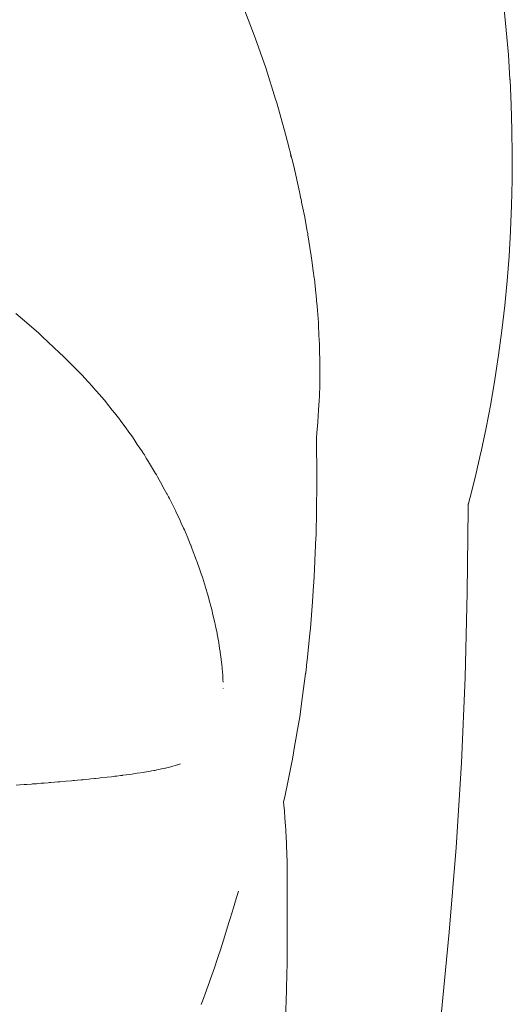
# Model space of a CAD drawing. Units: millimetres. Extents: x -3410 to 3490, y -2528 to 2572.
# Drawn here: x 714 to 733, y -99 to -60 of the extents above; entities that cross this region are included whole.
import ezdxf

# ---------------------------------------------------------------- set-up
doc = ezdxf.new("R2010")
doc.units = ezdxf.units.MM
doc.layers.add('None', color=7, linetype='Continuous', lineweight=5)
doc.layers.add('Working-None', color=7, linetype='Continuous', lineweight=5)

# ---------------------------------------------------------------- blocks, each defined once
blk = doc.blocks.new('Group')
at = {"layer": 'None', "color": 7, "linetype": 'Continuous', "lineweight": 5, "transparency": 33554687}
for p, q in [((628.137, 0.088), (628.577, -1.055)), ((638.326, -0.762), (638.228, 0.188)), ((638.407, -1.714), (638.326, -0.762)), ((628.577, -1.055), (628.988, -2.23)), ((638.471, -2.67), (638.407, -1.714)), ((628.988, -2.23), (629.369, -3.436)), ((638.473, -2.695), (638.471, -2.67)), ((638.519, -3.661), (638.473, -2.695)), ((629.369, -3.436), (629.412, -3.577)), ((629.412, -3.577), (629.759, -4.798)), ((638.549, -4.634), (638.519, -3.661)), ((629.759, -4.798), (630.075, -6.045)), ((638.561, -5.611), (638.549, -4.634)), ((629.951, -5.599), (629.975, -5.694)), ((638.556, -6.589), (638.561, -5.611)), ((630.075, -6.045), (630.299, -7.037)), ((638.533, -7.566), (638.556, -6.589)), ((630.355, -7.307), (630.299, -7.037)), ((630.299, -7.037), (630.355, -7.307)), ((630.357, -7.315), (630.355, -7.307)), ((630.355, -7.307), (630.357, -7.315)), ((630.38, -7.427), (630.357, -7.315)), ((630.357, -7.315), (630.38, -7.427)), ((630.382, -7.434), (630.38, -7.427)), ((630.38, -7.427), (630.382, -7.434)), ((630.48, -7.908), (630.382, -7.434)), ((630.382, -7.434), (630.48, -7.908)), ((638.493, -8.538), (638.533, -7.566)), ((630.501, -8.021), (630.48, -7.908)), ((630.48, -7.908), (630.501, -8.021)), ((630.602, -8.576), (630.501, -8.021)), ((630.501, -8.021), (630.602, -8.576)), ((630.609, -8.609), (630.602, -8.576)), ((630.602, -8.576), (630.609, -8.609)), ((630.61, -8.618), (630.609, -8.609)), ((630.609, -8.609), (630.61, -8.618)), ((630.616, -8.649), (630.61, -8.618)), ((630.61, -8.618), (630.616, -8.649)), ((630.625, -8.708), (630.616, -8.649)), ((630.616, -8.649), (630.625, -8.708)), ((630.704, -9.203), (630.625, -8.708)), ((630.625, -8.708), (630.704, -9.203)), ((638.434, -9.533), (638.492, -8.56)), ((638.492, -8.56), (638.493, -8.538)), ((630.756, -9.526), (630.704, -9.203)), ((630.704, -9.203), (630.756, -9.526)), ((630.792, -9.798), (630.756, -9.526)), ((630.756, -9.526), (630.792, -9.798)), ((638.359, -10.494), (638.434, -9.533)), ((630.792, -9.799), (630.793, -9.807)), ((630.793, -9.807), (630.792, -9.799)), ((630.793, -9.807), (630.832, -10.098)), ((630.832, -10.098), (630.793, -9.807)), ((630.832, -10.098), (630.871, -10.395)), ((630.871, -10.395), (630.832, -10.098)), ((630.871, -10.395), (630.874, -10.417)), ((630.874, -10.417), (630.871, -10.395)), ((630.874, -10.417), (630.933, -10.973)), ((630.933, -10.973), (630.874, -10.417)), ((638.267, -11.452), (638.359, -10.494)), ((630.933, -10.973), (630.933, -10.98)), ((630.933, -10.98), (630.933, -10.973)), ((630.933, -10.98), (630.939, -11.031)), ((630.939, -11.031), (630.933, -10.98)), ((630.939, -11.031), (630.963, -11.256)), ((630.963, -11.256), (630.939, -11.031)), ((630.963, -11.256), (630.98, -11.476)), ((630.98, -11.476), (630.963, -11.256)), ((638.157, -12.414), (638.267, -11.452)), ((619.287, -11.765), (619.45, -11.903)), ((630.98, -11.476), (630.993, -11.646)), ((630.993, -11.646), (630.98, -11.476)), ((630.993, -11.646), (631.03, -12.111)), ((631.03, -12.111), (630.993, -11.646)), ((619.45, -11.903), (620.16, -12.517)), ((631.03, -12.111), (631.03, -12.12)), ((631.03, -12.12), (631.03, -12.111)), ((631.03, -12.12), (631.032, -12.147)), ((631.032, -12.147), (631.03, -12.12)), ((631.032, -12.147), (631.038, -12.265)), ((631.038, -12.265), (631.032, -12.147)), ((620.16, -12.517), (620.316, -12.66)), ((631.038, -12.265), (631.066, -12.837)), ((631.066, -12.837), (631.038, -12.265)), ((638.029, -13.373), (638.157, -12.414)), ((620.316, -12.66), (620.984, -13.282)), ((631.066, -12.837), (631.069, -12.887)), ((631.069, -12.887), (631.066, -12.837)), ((631.069, -12.887), (631.072, -12.964)), ((631.072, -12.964), (631.069, -12.887)), ((631.072, -12.964), (631.077, -13.212)), ((631.077, -13.212), (631.072, -12.964)), ((620.984, -13.282), (621.132, -13.428)), ((631.077, -13.212), (631.08, -13.328)), ((631.08, -13.328), (631.077, -13.212)), ((631.08, -13.328), (631.083, -13.475)), ((631.083, -13.475), (631.08, -13.328)), ((637.884, -14.324), (638.029, -13.373)), ((621.132, -13.428), (621.761, -14.057)), ((631.083, -13.475), (631.09, -13.822)), ((631.09, -13.822), (631.083, -13.475)), ((621.761, -14.057), (621.766, -14.062)), ((621.762, -14.058), (621.766, -14.062)), ((621.766, -14.062), (621.805, -14.104)), ((621.766, -14.062), (621.805, -14.104)), ((621.805, -14.104), (621.841, -14.143)), ((621.805, -14.104), (621.841, -14.143)), ((631.088, -14.029), (631.086, -14.174)), ((631.086, -14.174), (631.088, -14.029)), ((631.09, -13.822), (631.088, -14.029)), ((631.088, -14.029), (631.09, -13.822)), ((621.841, -14.143), (622.089, -14.409)), ((621.841, -14.143), (622.089, -14.409)), ((622.089, -14.409), (622.261, -14.594)), ((622.089, -14.409), (622.261, -14.594)), ((631.086, -14.261), (631.083, -14.521)), ((631.083, -14.521), (631.086, -14.261)), ((631.083, -14.521), (631.083, -14.556)), ((631.083, -14.556), (631.083, -14.521)), ((631.086, -14.174), (631.086, -14.261)), ((631.086, -14.261), (631.086, -14.174)), ((637.722, -15.264), (637.884, -14.324)), ((622.261, -14.594), (622.291, -14.629)), ((622.261, -14.594), (622.291, -14.629)), ((622.291, -14.629), (622.407, -14.764)), ((622.291, -14.629), (622.407, -14.764)), ((622.407, -14.764), (622.421, -14.78)), ((622.407, -14.764), (622.421, -14.78)), ((622.421, -14.78), (622.721, -15.129)), ((622.421, -14.78), (622.721, -15.129)), ((631.081, -14.593), (631.056, -15.221)), ((631.056, -15.221), (631.081, -14.593)), ((631.083, -14.556), (631.081, -14.593)), ((631.081, -14.593), (631.083, -14.556)), ((622.721, -15.129), (622.733, -15.143)), ((622.721, -15.129), (622.733, -15.143)), ((622.733, -15.143), (622.734, -15.144)), ((622.733, -15.143), (622.734, -15.144)), ((622.734, -15.144), (622.801, -15.222)), ((622.734, -15.144), (622.801, -15.222)), ((622.801, -15.222), (623.03, -15.512)), ((622.801, -15.222), (623.03, -15.512)), ((631.055, -15.259), (631.051, -15.35)), ((631.051, -15.35), (631.055, -15.259)), ((631.056, -15.221), (631.055, -15.259)), ((631.055, -15.259), (631.056, -15.221)), ((637.543, -16.195), (637.722, -15.264)), ((623.03, -15.512), (623.046, -15.533)), ((623.03, -15.512), (623.046, -15.533)), ((623.046, -15.533), (623.166, -15.685)), ((623.046, -15.533), (623.166, -15.685)), ((631.042, -15.483), (631.024, -15.747)), ((631.024, -15.747), (631.042, -15.483)), ((631.051, -15.35), (631.042, -15.483)), ((631.042, -15.483), (631.051, -15.35)), ((623.166, -15.685), (623.317, -15.875)), ((623.166, -15.685), (623.317, -15.875)), ((623.317, -15.875), (623.334, -15.899)), ((623.317, -15.875), (623.334, -15.899)), ((623.334, -15.899), (623.589, -16.251)), ((623.334, -15.899), (623.589, -16.251)), ((631.01, -15.949), (630.997, -16.148)), ((630.997, -16.148), (631.01, -15.949)), ((631.024, -15.747), (631.01, -15.949)), ((631.01, -15.949), (631.024, -15.747)), ((623.589, -16.251), (623.612, -16.283)), ((623.589, -16.251), (623.612, -16.283)), ((623.612, -16.283), (623.63, -16.307)), ((623.612, -16.283), (623.63, -16.307)), ((623.63, -16.307), (623.638, -16.318)), ((623.63, -16.307), (623.638, -16.318)), ((623.638, -16.318), (623.808, -16.552)), ((623.638, -16.318), (623.808, -16.552)), ((630.988, -16.244), (630.959, -16.579)), ((630.959, -16.579), (630.988, -16.244)), ((630.997, -16.148), (630.988, -16.244)), ((630.988, -16.244), (630.997, -16.148)), ((637.347, -17.119), (637.543, -16.195)), ((623.808, -16.552), (623.92, -16.72)), ((623.808, -16.552), (623.92, -16.72)), ((623.92, -16.72), (624.001, -16.842)), ((623.92, -16.72), (624.001, -16.842)), ((630.959, -16.579), (630.96, -16.752)), ((630.96, -16.752), (630.959, -16.579)), ((630.96, -16.752), (630.971, -17.988)), ((630.971, -17.988), (630.96, -16.752)), ((624.001, -16.842), (624.197, -17.136)), ((624.001, -16.842), (624.197, -17.136)), ((624.197, -17.136), (624.203, -17.145)), ((624.197, -17.136), (624.203, -17.145)), ((624.203, -17.145), (624.273, -17.25)), ((624.203, -17.145), (624.273, -17.25)), ((637.328, -17.207), (637.347, -17.119)), ((624.273, -17.25), (624.349, -17.376)), ((624.273, -17.25), (624.349, -17.376)), ((624.349, -17.376), (624.399, -17.458)), ((624.349, -17.376), (624.399, -17.458)), ((624.399, -17.458), (624.476, -17.583)), ((624.399, -17.458), (624.476, -17.583)), ((637.126, -18.075), (637.328, -17.207)), ((624.476, -17.583), (624.71, -17.967)), ((624.476, -17.583), (624.71, -17.967)), ((624.71, -17.967), (624.722, -17.988)), ((624.71, -17.967), (624.722, -17.988)), ((624.722, -17.988), (624.743, -18.025)), ((624.722, -17.988), (624.743, -18.025)), ((624.743, -18.025), (624.783, -18.098)), ((624.743, -18.025), (624.783, -18.098)), ((624.783, -18.098), (624.968, -18.43)), ((624.783, -18.098), (624.968, -18.43)), ((630.971, -17.988), (630.976, -18.526)), ((630.976, -18.526), (630.971, -17.988)), ((636.921, -18.888), (637.126, -18.075)), ((624.968, -18.43), (624.997, -18.483)), ((624.968, -18.43), (624.997, -18.483)), ((624.997, -18.483), (625.151, -18.761)), ((624.997, -18.483), (625.151, -18.761)), ((630.976, -18.526), (630.963, -19.224)), ((630.963, -19.224), (630.976, -18.526)), ((625.151, -18.761), (625.161, -18.778)), ((625.151, -18.761), (625.161, -18.778)), ((625.161, -18.778), (625.21, -18.877)), ((625.161, -18.778), (625.21, -18.877)), ((625.21, -18.877), (625.245, -18.944)), ((625.21, -18.877), (625.245, -18.944)), ((625.245, -18.944), (625.482, -19.414)), ((625.245, -18.944), (625.482, -19.414)), ((636.841, -19.187), (636.921, -18.888)), ((625.482, -19.414), (625.493, -19.436)), ((625.482, -19.414), (625.493, -19.436)), ((625.493, -19.436), (625.494, -19.437)), ((625.493, -19.436), (625.494, -19.437)), ((625.494, -19.437), (625.5, -19.45)), ((625.494, -19.437), (625.5, -19.45)), ((625.5, -19.45), (625.662, -19.8)), ((625.5, -19.45), (625.662, -19.8)), ((630.959, -19.41), (630.942, -20.36)), ((630.942, -20.36), (630.959, -19.41)), ((630.963, -19.224), (630.959, -19.41)), ((630.959, -19.41), (630.963, -19.224)), ((636.813, -22.587), (636.841, -19.347)), ((636.839, -19.174), (636.839, -19.169)), ((636.841, -19.347), (636.842, -19.151)), ((625.662, -19.8), (625.705, -19.895)), ((625.662, -19.8), (625.705, -19.895)), ((625.705, -19.895), (625.796, -20.09)), ((625.705, -19.895), (625.796, -20.09)), ((625.796, -20.09), (625.827, -20.165)), ((625.796, -20.09), (625.827, -20.165)), ((625.827, -20.165), (625.918, -20.381)), ((625.827, -20.165), (625.918, -20.381)), ((625.918, -20.381), (625.931, -20.41)), ((625.918, -20.381), (625.931, -20.41)), ((625.931, -20.41), (626.068, -20.735)), ((625.931, -20.41), (626.068, -20.735)), ((630.938, -20.462), (630.896, -21.351)), ((630.896, -21.351), (630.938, -20.462)), ((630.941, -20.386), (630.938, -20.462)), ((630.938, -20.462), (630.941, -20.386)), ((630.942, -20.36), (630.941, -20.386)), ((630.941, -20.386), (630.942, -20.36)), ((626.068, -20.735), (626.076, -20.757)), ((626.068, -20.735), (626.076, -20.757)), ((626.076, -20.757), (626.121, -20.872)), ((626.076, -20.757), (626.121, -20.872)), ((626.121, -20.872), (626.134, -20.906)), ((626.121, -20.872), (626.134, -20.906)), ((626.134, -20.906), (626.303, -21.348)), ((626.134, -20.906), (626.303, -21.348)), ((626.303, -21.348), (626.311, -21.369)), ((626.303, -21.348), (626.311, -21.369)), ((626.311, -21.369), (626.312, -21.371)), ((626.311, -21.369), (626.312, -21.371)), ((626.312, -21.371), (626.417, -21.676)), ((626.312, -21.371), (626.417, -21.676)), ((630.896, -21.351), (630.88, -21.703)), ((630.88, -21.703), (630.896, -21.351)), ((626.417, -21.676), (626.442, -21.749)), ((626.417, -21.676), (626.442, -21.749)), ((626.442, -21.749), (626.485, -21.872)), ((626.442, -21.749), (626.485, -21.872)), ((630.88, -21.703), (630.856, -22.205)), ((630.856, -22.205), (630.88, -21.703)), ((626.485, -21.872), (626.527, -21.995)), ((626.485, -21.872), (626.527, -21.995)), ((626.527, -21.995), (626.606, -22.252)), ((626.527, -21.995), (626.606, -22.252)), ((626.606, -22.252), (626.646, -22.379)), ((626.606, -22.252), (626.646, -22.379)), ((626.646, -22.379), (626.676, -22.476)), ((626.646, -22.379), (626.676, -22.476)), ((626.676, -22.476), (626.716, -22.606)), ((626.676, -22.476), (626.716, -22.606)), ((630.847, -22.324), (630.8, -22.948)), ((630.8, -22.948), (630.847, -22.324)), ((630.856, -22.205), (630.847, -22.324)), ((630.847, -22.324), (630.856, -22.205)), ((626.716, -22.606), (626.761, -22.772)), ((626.716, -22.606), (626.761, -22.772)), ((626.761, -22.772), (626.792, -22.886)), ((626.761, -22.772), (626.792, -22.886)), ((626.792, -22.886), (626.856, -23.12)), ((626.792, -22.886), (626.856, -23.12)), ((636.727, -25.885), (636.813, -22.587)), ((626.856, -23.12), (626.878, -23.2)), ((626.856, -23.12), (626.878, -23.2)), ((626.878, -23.2), (626.905, -23.316)), ((626.878, -23.2), (626.905, -23.316)), ((626.905, -23.316), (626.924, -23.395)), ((626.905, -23.316), (626.924, -23.395)), ((630.8, -22.948), (630.722, -23.982)), ((630.722, -23.982), (630.8, -22.948)), ((626.924, -23.395), (627.014, -23.775)), ((626.924, -23.395), (627.014, -23.775)), ((627.014, -23.775), (627.024, -23.822)), ((627.014, -23.775), (627.024, -23.822)), ((627.024, -23.822), (627.04, -23.902)), ((627.024, -23.822), (627.04, -23.902)), ((627.04, -23.902), (627.051, -23.956)), ((627.04, -23.902), (627.051, -23.956)), ((627.051, -23.956), (627.095, -24.168)), ((627.051, -23.956), (627.095, -24.168)), ((630.722, -23.982), (630.699, -24.197)), ((630.699, -24.197), (630.722, -23.982)), ((627.095, -24.168), (627.102, -24.206)), ((627.095, -24.168), (627.102, -24.206)), ((627.102, -24.206), (627.138, -24.405)), ((627.102, -24.206), (627.138, -24.405)), ((627.138, -24.405), (627.162, -24.534)), ((627.138, -24.405), (627.162, -24.534)), ((630.699, -24.197), (630.59, -25.222)), ((630.59, -25.222), (630.699, -24.197)), ((627.162, -24.534), (627.197, -24.761)), ((627.162, -24.534), (627.197, -24.761)), ((627.197, -24.761), (627.216, -24.88)), ((627.197, -24.761), (627.216, -24.88)), ((627.216, -24.88), (627.217, -24.892)), ((627.216, -24.88), (627.217, -24.892)), ((627.217, -24.892), (627.219, -24.902)), ((627.217, -24.892), (627.219, -24.902)), ((627.219, -24.902), (627.255, -25.179)), ((627.219, -24.902), (627.255, -25.179)), ((627.255, -25.179), (627.259, -25.207)), ((627.255, -25.179), (627.259, -25.207)), ((627.259, -25.207), (627.278, -25.388)), ((627.259, -25.207), (627.278, -25.388)), ((630.59, -25.222), (630.584, -25.279)), ((630.584, -25.279), (630.59, -25.222)), ((627.278, -25.388), (627.292, -25.516)), ((627.278, -25.388), (627.292, -25.516)), ((627.292, -25.516), (627.294, -25.541)), ((627.292, -25.516), (627.294, -25.541)), ((627.294, -25.541), (627.315, -25.805)), ((627.294, -25.541), (627.315, -25.805)), ((630.566, -25.451), (630.538, -25.718)), ((630.538, -25.718), (630.566, -25.451)), ((630.584, -25.279), (630.566, -25.451)), ((630.566, -25.451), (630.584, -25.279)), ((627.315, -25.805), (627.318, -25.86)), ((627.315, -25.805), (627.318, -25.86)), ((627.318, -25.86), (627.324, -25.968)), ((627.318, -25.86), (627.324, -25.968)), ((627.324, -25.968), (627.33, -26.077)), ((627.324, -25.968), (627.33, -26.077)), ((630.535, -25.736), (630.401, -26.71)), ((630.401, -26.71), (630.535, -25.736)), ((630.538, -25.718), (630.535, -25.736)), ((630.535, -25.736), (630.538, -25.718)), ((636.582, -29.199), (636.727, -25.885)), ((627.336, -26.312), (627.336, -26.305)), ((627.336, -26.305), (627.336, -26.312)), ((630.401, -26.71), (630.305, -27.414)), ((630.305, -27.414), (630.401, -26.71)), ((630.305, -27.414), (630.232, -27.839)), ((630.232, -27.839), (630.305, -27.414)), ((630.232, -27.839), (630.209, -27.974)), ((630.209, -27.974), (630.232, -27.839)), ((630.179, -28.147), (630.108, -28.568)), ((630.108, -28.568), (630.179, -28.147)), ((630.209, -27.974), (630.179, -28.147)), ((630.179, -28.147), (630.209, -27.974)), ((630.108, -28.568), (630.023, -29.065)), ((630.023, -29.065), (630.108, -28.568)), ((625.007, -29.429), (624.823, -29.467)), ((624.823, -29.467), (625.007, -29.429)), ((625.084, -29.41), (625.007, -29.429)), ((625.007, -29.429), (625.084, -29.41)), ((625.099, -29.406), (625.084, -29.41)), ((625.084, -29.41), (625.099, -29.406)), ((625.307, -29.356), (625.099, -29.406)), ((625.099, -29.406), (625.307, -29.356)), ((625.336, -29.347), (625.307, -29.356)), ((625.307, -29.356), (625.336, -29.347)), ((625.505, -29.298), (625.336, -29.347)), ((625.336, -29.347), (625.505, -29.298)), ((625.561, -29.282), (625.505, -29.298)), ((625.505, -29.298), (625.561, -29.282)), ((625.578, -29.276), (625.561, -29.282)), ((625.561, -29.282), (625.578, -29.276)), ((625.674, -29.243), (625.578, -29.276)), ((625.578, -29.276), (625.674, -29.243)), ((629.986, -29.245), (629.853, -29.885)), ((629.853, -29.885), (629.986, -29.245)), ((630.023, -29.065), (629.986, -29.245)), ((629.986, -29.245), (630.023, -29.065)), ((636.377, -32.497), (636.582, -29.199)), ((622.341, -29.813), (622.2, -29.827)), ((622.2, -29.827), (622.341, -29.813)), ((622.372, -29.81), (622.341, -29.813)), ((622.341, -29.813), (622.372, -29.81)), ((622.512, -29.795), (622.372, -29.81)), ((622.372, -29.81), (622.512, -29.795)), ((622.564, -29.79), (622.512, -29.795)), ((622.512, -29.795), (622.564, -29.79)), ((622.835, -29.761), (622.564, -29.79)), ((622.564, -29.79), (622.835, -29.761)), ((622.999, -29.741), (622.835, -29.761)), ((622.835, -29.761), (622.999, -29.741)), ((623.122, -29.727), (622.999, -29.741)), ((622.999, -29.741), (623.122, -29.727)), ((623.141, -29.725), (623.122, -29.727)), ((623.122, -29.727), (623.141, -29.725)), ((623.202, -29.718), (623.141, -29.725)), ((623.141, -29.725), (623.202, -29.718)), ((623.345, -29.701), (623.202, -29.718)), ((623.202, -29.718), (623.345, -29.701)), ((623.421, -29.691), (623.345, -29.701)), ((623.345, -29.701), (623.421, -29.691)), ((623.431, -29.689), (623.421, -29.691)), ((623.421, -29.691), (623.431, -29.689)), ((623.714, -29.652), (623.431, -29.689)), ((623.431, -29.689), (623.714, -29.652)), ((623.801, -29.641), (623.714, -29.652)), ((623.714, -29.652), (623.801, -29.641)), ((623.856, -29.632), (623.801, -29.641)), ((623.801, -29.641), (623.856, -29.632)), ((623.936, -29.62), (623.856, -29.632)), ((623.856, -29.632), (623.936, -29.62)), ((624.001, -29.611), (623.936, -29.62)), ((623.936, -29.62), (624.001, -29.611)), ((624.24, -29.574), (624.001, -29.611)), ((624.001, -29.611), (624.24, -29.574)), ((624.276, -29.568), (624.24, -29.574)), ((624.24, -29.574), (624.276, -29.568)), ((624.283, -29.567), (624.276, -29.568)), ((624.276, -29.568), (624.283, -29.567)), ((624.514, -29.526), (624.283, -29.567)), ((624.283, -29.567), (624.514, -29.526)), ((624.556, -29.519), (624.514, -29.526)), ((624.514, -29.526), (624.556, -29.519)), ((624.66, -29.501), (624.556, -29.519)), ((624.556, -29.519), (624.66, -29.501)), ((624.69, -29.495), (624.66, -29.501)), ((624.66, -29.501), (624.69, -29.495)), ((624.753, -29.482), (624.69, -29.495)), ((624.69, -29.495), (624.753, -29.482)), ((624.823, -29.467), (624.753, -29.482)), ((624.753, -29.482), (624.823, -29.467)), ((619.438, -30.062), (619.302, -30.072)), ((619.302, -30.072), (619.438, -30.062)), ((619.605, -30.05), (619.438, -30.062)), ((619.438, -30.062), (619.605, -30.05)), ((619.634, -30.047), (619.605, -30.05)), ((619.605, -30.05), (619.634, -30.047)), ((619.708, -30.042), (619.634, -30.047)), ((619.634, -30.047), (619.708, -30.042)), ((619.887, -30.028), (619.708, -30.042)), ((619.708, -30.042), (619.887, -30.028)), ((619.935, -30.024), (619.887, -30.028)), ((619.887, -30.028), (619.935, -30.024)), ((620.081, -30.013), (619.935, -30.024)), ((619.935, -30.024), (620.081, -30.013)), ((620.265, -29.999), (620.081, -30.013)), ((620.081, -30.013), (620.265, -29.999)), ((620.336, -29.993), (620.265, -29.999)), ((620.265, -29.999), (620.336, -29.993)), ((620.384, -29.989), (620.336, -29.993)), ((620.336, -29.993), (620.384, -29.989)), ((620.533, -29.977), (620.384, -29.989)), ((620.384, -29.989), (620.533, -29.977)), ((620.593, -29.972), (620.533, -29.977)), ((620.533, -29.977), (620.593, -29.972)), ((620.644, -29.968), (620.593, -29.972)), ((620.593, -29.972), (620.644, -29.968)), ((620.786, -29.956), (620.644, -29.968)), ((620.644, -29.968), (620.786, -29.956)), ((620.919, -29.945), (620.786, -29.956)), ((620.786, -29.956), (620.919, -29.945)), ((620.989, -29.939), (620.919, -29.945)), ((620.919, -29.945), (620.989, -29.939)), ((621.234, -29.918), (620.989, -29.939)), ((620.989, -29.939), (621.234, -29.918)), ((621.243, -29.917), (621.234, -29.918)), ((621.234, -29.918), (621.243, -29.917)), ((621.448, -29.899), (621.243, -29.917)), ((621.243, -29.917), (621.448, -29.899)), ((621.515, -29.893), (621.448, -29.899)), ((621.448, -29.899), (621.515, -29.893)), ((621.565, -29.888), (621.515, -29.893)), ((621.515, -29.893), (621.565, -29.888)), ((621.68, -29.877), (621.565, -29.888)), ((621.565, -29.888), (621.68, -29.877)), ((621.821, -29.864), (621.68, -29.877)), ((621.68, -29.877), (621.821, -29.864)), ((621.885, -29.858), (621.821, -29.864)), ((621.821, -29.864), (621.885, -29.858)), ((621.91, -29.856), (621.885, -29.858)), ((621.885, -29.858), (621.91, -29.856)), ((622.124, -29.835), (621.91, -29.856)), ((621.91, -29.856), (622.124, -29.835)), ((622.2, -29.827), (622.124, -29.835)), ((622.124, -29.835), (622.2, -29.827)), ((629.853, -29.885), (629.722, -30.521)), ((629.722, -30.521), (629.853, -29.885)), ((629.722, -30.521), (629.683, -30.712)), ((629.683, -30.712), (629.722, -30.521)), ((629.683, -30.712), (629.693, -30.846)), ((629.693, -30.846), (629.683, -30.712)), ((629.693, -30.846), (629.71, -31.061)), ((629.71, -31.061), (629.693, -30.846)), ((629.71, -31.061), (629.732, -31.351)), ((629.732, -31.351), (629.71, -31.061)), ((629.732, -31.351), (629.755, -31.647)), ((629.755, -31.647), (629.732, -31.351)), ((629.755, -31.647), (629.768, -31.809)), ((629.768, -31.809), (629.755, -31.647)), ((629.768, -31.809), (629.769, -31.848)), ((629.769, -31.848), (629.768, -31.809)), ((629.769, -31.848), (629.789, -32.333)), ((629.789, -32.333), (629.769, -31.848)), ((629.789, -32.333), (629.809, -32.813)), ((629.809, -32.813), (629.789, -32.333)), ((629.809, -32.813), (629.81, -32.831)), ((629.81, -32.831), (629.809, -32.813)), ((629.81, -32.831), (629.812, -32.877)), ((629.812, -32.877), (629.81, -32.831)), ((636.113, -35.778), (636.377, -32.497)), ((629.812, -32.877), (629.814, -32.923)), ((629.814, -32.923), (629.812, -32.877)), ((629.814, -32.923), (629.821, -33.312)), ((629.821, -33.312), (629.814, -32.923)), ((629.821, -33.312), (629.821, -34.029)), ((629.821, -34.029), (629.821, -33.312)), ((627.924, -34.191), (627.812, -34.567)), ((627.812, -34.567), (627.924, -34.191)), ((629.821, -34.029), (629.822, -34.234)), ((629.822, -34.234), (629.821, -34.029)), ((629.822, -34.234), (629.822, -35.906)), ((629.822, -35.906), (629.822, -34.234)), ((627.812, -34.567), (627.733, -34.833)), ((627.733, -34.833), (627.812, -34.567)), ((627.733, -34.833), (627.608, -35.244)), ((627.608, -35.244), (627.733, -34.833)), ((627.585, -35.319), (627.508, -35.574)), ((627.508, -35.574), (627.585, -35.319)), ((627.608, -35.244), (627.585, -35.319)), ((627.585, -35.319), (627.608, -35.244)), ((627.402, -35.92), (627.35, -36.082)), ((627.35, -36.082), (627.402, -35.92)), ((627.508, -35.574), (627.402, -35.92)), ((627.402, -35.92), (627.508, -35.574)), ((629.822, -35.906), (629.822, -36.166)), ((629.822, -36.166), (629.822, -35.906)), ((635.795, -39.003), (636.113, -35.778)), ((627.35, -36.082), (627.227, -36.458)), ((627.227, -36.458), (627.35, -36.082)), ((629.822, -36.166), (629.823, -36.638)), ((629.823, -36.638), (629.822, -36.166)), ((627.154, -36.685), (627.103, -36.841)), ((627.103, -36.841), (627.154, -36.685)), ((627.227, -36.458), (627.154, -36.685)), ((627.154, -36.685), (627.227, -36.458)), ((629.823, -36.638), (629.816, -36.956)), ((629.816, -36.956), (629.823, -36.638)), ((627.103, -36.841), (626.999, -37.162)), ((626.999, -37.162), (627.103, -36.841)), ((629.816, -36.956), (629.797, -37.943)), ((629.797, -37.943), (629.816, -36.956)), ((626.999, -37.162), (626.846, -37.586)), ((626.846, -37.586), (626.999, -37.162)), ((626.801, -37.71), (626.582, -38.319)), ((626.582, -38.319), (626.801, -37.71)), ((626.816, -37.67), (626.801, -37.71)), ((626.801, -37.71), (626.816, -37.67)), ((626.846, -37.586), (626.816, -37.67)), ((626.816, -37.67), (626.846, -37.586)), ((629.795, -38.039), (629.757, -39.156)), ((629.757, -39.156), (629.795, -38.039)), ((629.797, -37.943), (629.795, -38.039)), ((629.795, -38.039), (629.797, -37.943)), ((626.535, -38.45), (626.482, -38.582)), ((626.482, -38.582), (626.535, -38.45)), ((626.582, -38.319), (626.535, -38.45)), ((626.535, -38.45), (626.582, -38.319))]:
    blk.add_line(p, q, dxfattribs=at)

msp = doc.modelspace()

# ---------------------------------------------------------------- block references
at = {"layer": 'Working-None'}
msp.add_blockref('Group', (94.349, -60), dxfattribs=at)

doc.saveas('drawing.dxf')
